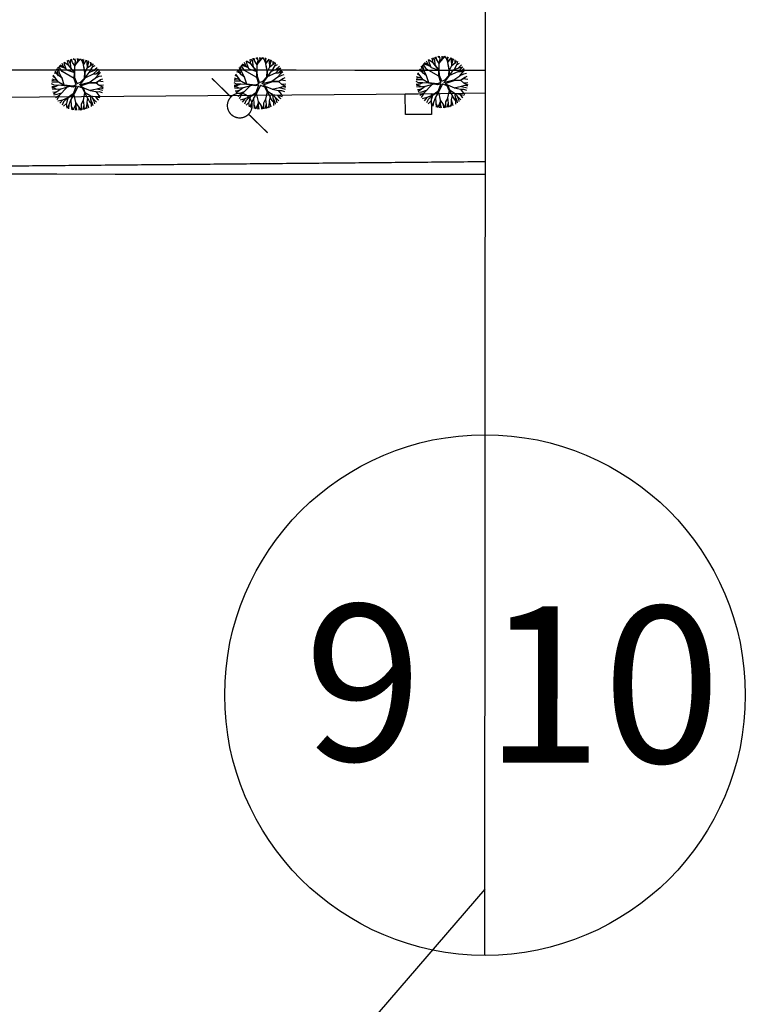
# Model space of a CAD drawing. Extents: x 1212 to 2238, y 60 to 1014.
# Drawn here: x 1988 to 2043, y 130 to 205 of the extents above; entities that cross this region are included whole.
import ezdxf
from ezdxf.enums import TextEntityAlignment as Align

# ---------------------------------------------------------------- set-up
doc = ezdxf.new("R2010")
doc.units = 0
doc.header["$MEASUREMENT"] = 0
doc.layers.get('0').update_dxf_attribs({"linetype": 'CONTINUOUS'})
for name, color, linetype in [('AB-ANT-PASSEIO', 7, 'CONTINUOUS'), ('AB-ANT-PROJETO', 7, 'CONTINUOUS'), ('AB_BOCA-LOBO', 252, 'CONTINUOUS'), ('AB_DIVISAS', 251, 'CONTINUOUS'), ('AB_EDIFICACAO', 251, 'CONTINUOUS'), ('AB_ESTRADA', 5, 'CONTINUOUS'), ('AB_POSTE-MADEIRA', 252, 'CONTINUOUS'), ('ARV', 94, 'CONTINUOUS'), ('ASSIS_DIVS', 7, 'CONTINUOUS'), ('BALT_POSTE-MADEIRA', 252, 'CONTINUOUS')]:
    doc.layers.add(name, color=color, linetype=linetype)

# ---------------------------------------------------------------- blocks, each defined once
blk = doc.blocks.new('DIV')
blk.add_line((0, -50), (0, 50))
blk.add_circle((0, -40), 10)
for p in [(-4.675, 37.472), (4.521, 37.406), (-4.675, -42.528), (4.521, -42.594)]:
    blk.add_attdef('N', text='', height=6).set_placement(p, align=Align.CENTER)
blk = doc.blocks.new('BL')
at = {"layer": 'AB_BOCA-LOBO'}
blk.add_lwpolyline([(0.318, -0.888), (-0.31, -0.392), (0.31, 0.392), (0.938, -0.103)], close=True, dxfattribs=at)
blk = doc.blocks.new('PTM')
at = {"layer": 'BALT_POSTE-MADEIRA', "const_width": 0.05}
blk.add_lwpolyline([(-0.475, 0, 1), (0.475, 0, 1)], format="xyb", close=True, dxfattribs=at)
for points in [[(-1.5, 0), (-0.475, 0)], [(0.475, 0), (1.5, 0)]]:
    blk.add_lwpolyline(points, dxfattribs=at)
blk = doc.blocks.new('ARVORE1')
for p, q in [((-0.572, 0.95), (-0.811, 1.079)), ((-0.567, 0.944), (-0.692, 1.159)), ((-0.519, 1.071), (-0.543, 1.236)), ((-0.441, 0.821), (-0.519, 1.071)), ((-0.413, 1.131), (-0.493, 1.257)), ((-0.223, 0.861), (-0.413, 1.131)), ((-0.403, 1.209), (-0.395, 1.292)), ((-0.329, 1.011), (-0.403, 1.209)), ((-0.249, 1.151), (-0.234, 1.332)), ((-0.226, 0.866), (-0.249, 1.151)), ((-0.243, 1.072), (-0.169, 1.225)), ((-0.169, 1.225), (-0.164, 1.343)), ((-0.096, 1.163), (-0.101, 1.35)), ((-0.016, 0.993), (-0.096, 1.163)), ((-0.024, 1.01), (-0.016, 1.22)), ((-0.016, 1.22), (0.054, 1.355)), ((0.139, 0.983), (0.518, 1.263)), ((0.14, 0.984), (0.142, 1.35)), ((0.257, 1.169), (0.217, 1.341)), ((0.217, 1.041), (0.306, 1.325)), ((0.369, 1.153), (0.447, 1.288)), ((0.493, 0.977), (0.73, 1.16)), ((0.498, 0.983), (0.867, 1.067)), ((0.594, 1.055), (0.639, 1.21)), ((-1.081, 0.431), (-1.251, 0.529)), ((-1.007, 0.576), (-1.245, 0.541)), ((-1, 0.569), (-1.15, 0.716)), ((-0.911, 0.717), (-1.09, 0.803)), ((-0.708, 0.484), (-1.001, 0.57)), ((-0.696, 0.499), (-1, 0.569)), ((-0.817, 0.78), (-0.989, 0.921)), ((-0.702, 0.514), (-0.911, 0.717)), ((-0.816, 0.776), (-0.876, 1.028)), ((-0.695, 0.497), (-0.816, 0.776)), ((-0.126, 0.514), (-0.572, 0.95)), ((-0.092, 0.395), (-0.223, 0.861)), ((-0.124, 0.201), (-0.047, 0.673)), ((-0.072, 0.219), (-0.025, 0.674)), ((-0.047, 0.673), (0.138, 0.982)), ((-0.045, 0.676), (-0.016, 0.993)), ((-0.025, 0.674), (0.139, 0.983)), ((-0.023, 0.677), (0.355, 0.798)), ((0.341, 0.137), (0.713, 0.796)), ((0.355, 0.798), (0.498, 0.983)), ((0.356, 0.799), (0.631, 0.928)), ((0.631, 0.928), (0.935, 1.011)), ((0.807, 0.552), (0.655, 0.124)), ((0.713, 0.796), (0.977, 0.973)), ((0.799, 0.544), (0.97, 0.711)), ((0.804, 0.549), (1.039, 0.637)), ((0.871, 0.615), (1.002, 0.949)), ((0.97, 0.711), (1.053, 0.895)), ((0.97, 0.711), (1.143, 0.784)), ((1.039, 0.637), (1.209, 0.685)), ((1.045, 0.432), (1.209, 0.685)), ((-1.176, 0.065), (-1.369, 0.023)), ((-1.182, 0.065), (-1.363, 0.105)), ((-1.044, 0.068), (-1.351, 0.197)), ((-1.124, 0.303), (-1.35, 0.2)), ((-1.108, 0.305), (-1.335, 0.276)), ((-1.081, 0.431), (-1.28, 0.458)), ((-0.954, 0.072), (-1.198, -0.092)), ((-0.957, 0.07), (-1.182, 0.065)), ((-0.784, 0.321), (-1.108, 0.305)), ((-0.788, 0.321), (-1.081, 0.431)), ((-0.533, 0.164), (-0.954, 0.072)), ((-0.526, 0.159), (-0.784, 0.321)), ((-0.525, 0.158), (-0.708, 0.484)), ((-0.492, 0.195), (-0.696, 0.499)), ((-0.077, -0.064), (-0.525, 0.158)), ((-0.078, 0.034), (-0.492, 0.195)), ((-0.078, 0.034), (-0.124, 0.201)), ((-0.001, 0.03), (-0.072, 0.219)), ((-0.001, 0.03), (0.325, 0.137)), ((0.062, -0.019), (0.378, 0.102)), ((0.325, 0.137), (0.66, 0.124)), ((0.378, 0.102), (0.67, 0.108)), ((0.66, 0.124), (1.045, 0.432)), ((0.67, 0.108), (1.055, 0.44)), ((0.675, 0.113), (1.007, 0.109)), ((0.885, 0.304), (1.145, 0.346)), ((1.007, 0.109), (1.272, -0.05)), ((1.007, 0.109), (1.272, 0.06)), ((1.012, 0.108), (1.208, 0.229)), ((1.055, 0.44), (1.308, 0.489)), ((1.128, 0.036), (1.326, -0.147)), ((1.135, 0.344), (1.327, 0.438)), ((1.145, 0.346), (1.364, 0.321)), ((1.208, 0.229), (1.375, 0.276)), ((1.272, 0.06), (1.404, 0.097)), ((1.287, 0.064), (1.393, 0.185)), ((-1.198, -0.092), (-1.369, -0.108)), ((-1.197, -0.093), (-1.361, -0.199)), ((-1.052, -0.223), (-1.358, -0.218)), ((-1.118, -0.368), (-1.347, -0.288)), ((-1.118, -0.367), (-1.327, -0.38)), ((-1.187, -0.517), (-1.312, -0.436)), ((-1.198, -0.51), (-1.281, -0.526)), ((-0.933, -0.526), (-1.242, -0.62)), ((-0.941, -0.529), (-1.187, -0.517)), ((-0.827, -0.336), (-1.118, -0.368)), ((-0.834, -0.337), (-1.052, -0.223)), ((-0.716, -0.574), (-0.933, -0.526)), ((-0.43, -0.414), (-0.827, -0.336)), ((-0.419, -0.407), (-0.716, -0.574)), ((-0.41, -0.434), (-0.562, -0.691)), ((-0.418, -0.406), (-0.557, -0.682)), ((-0.172, -0.287), (-0.418, -0.406)), ((-0.142, -0.329), (-0.41, -0.434)), ((-0.139, -0.325), (-0.302, -0.706)), ((-0.077, -0.064), (-0.172, -0.287)), ((-0.058, -0.201), (-0.142, -0.329)), ((-0.058, -0.201), (0.1, -0.684)), ((0, -0.139), (0.132, -0.68)), ((0, -0.139), (0.098, -0.242)), ((0.062, -0.019), (0.133, -0.189)), ((0.098, -0.242), (0.361, -0.443)), ((0.133, -0.189), (0.36, -0.405)), ((0.36, -0.405), (0.664, -0.429)), ((0.361, -0.443), (0.652, -0.443)), ((0.365, -0.443), (0.668, -0.664)), ((0.378, -0.452), (0.583, -0.899)), ((0.652, -0.443), (1.073, -0.353)), ((0.652, -0.443), (0.906, -0.563)), ((0.664, -0.429), (1.072, -0.353)), ((1.072, -0.353), (1.319, -0.53)), ((1.078, -0.357), (1.293, -0.353)), ((1.081, -0.359), (1.282, -0.288)), ((1.272, -0.05), (1.41, -0.044)), ((1.272, -0.05), (1.409, -0.104)), ((1.282, -0.288), (1.4, -0.201)), ((1.293, -0.353), (1.364, -0.389)), ((1.295, -0.354), (1.378, -0.334)), ((1.326, -0.147), (1.401, -0.191)), ((-1.054, -0.756), (-1.168, -0.758)), ((-0.986, -0.824), (-1.108, -0.849)), ((-0.797, -0.74), (-1.054, -0.756)), ((-0.88, -0.909), (-1.034, -0.942)), ((-0.911, -0.676), (-0.99, -0.752)), ((-0.784, -0.734), (-0.986, -0.824)), ((-0.562, -0.691), (-0.935, -1.046)), ((-0.71, -0.571), (-0.911, -0.676)), ((-0.692, -0.816), (-0.88, -0.909)), ((-0.576, -0.705), (-0.784, -0.734)), ((-0.632, -0.983), (-0.758, -1.084)), ((-0.63, -0.978), (-0.69, -1.231)), ((-0.589, -0.717), (-0.63, -0.978)), ((-0.371, -1.019), (-0.572, -1.178)), ((-0.374, -1.021), (-0.366, -1.19)), ((-0.302, -0.706), (-0.371, -1.019)), ((-0.294, -0.687), (-0.217, -1.089)), ((0.11, -1.036), (-0.027, -1.199)), ((0.1, -0.684), (0.11, -1.036)), ((0.11, -1.036), (0.271, -1.264)), ((0.132, -0.68), (0.122, -1.045)), ((0.122, -1.045), (0.281, -1.278)), ((0.129, -0.668), (0.355, -0.992)), ((0.346, -0.979), (0.456, -1.206)), ((0.355, -0.992), (0.53, -1.146)), ((0.583, -0.899), (0.578, -1.031)), ((0.578, -1.026), (0.61, -1.174)), ((0.578, -1.031), (0.738, -1.218)), ((0.583, -0.899), (0.829, -1.166)), ((0.668, -0.664), (0.758, -0.902)), ((0.675, -0.683), (0.98, -0.862)), ((0.758, -0.902), (0.929, -1.087)), ((0.761, -0.906), (0.837, -1.16)), ((0.906, -0.563), (1.06, -0.77)), ((0.911, -0.57), (1.161, -0.629)), ((0.917, -0.571), (1.166, -0.554)), ((0.956, -0.847), (1.032, -0.988)), ((0.98, -0.862), (1.12, -0.885)), ((1.048, -0.754), (1.212, -0.751)), ((1.06, -0.77), (1.15, -0.846)), ((1.161, -0.629), (1.278, -0.626)), ((1.166, -0.554), (1.313, -0.545)), ((1.168, -0.628), (1.254, -0.675)), ((-0.758, -1.084), (-0.809, -1.151)), ((-0.572, -1.178), (-0.64, -1.259)), ((-0.366, -1.19), (-0.42, -1.354)), ((-0.218, -1.085), (-0.3, -1.388)), ((-0.217, -1.089), (-0.159, -1.275)), ((-0.159, -1.275), (-0.2, -1.408)), ((-0.161, -1.267), (-0.132, -1.417)), ((-0.027, -1.199), (-0.132, -1.417)), ((-0.032, -1.211), (-0.011, -1.425)), ((0.203, -1.169), (0.169, -1.418)), ((0.281, -1.278), (0.32, -1.393)), ((0.456, -1.206), (0.485, -1.346)), ((0.53, -1.146), (0.746, -1.221)), ((0.537, -1.148), (0.652, -1.274))]:
    blk.add_line(p, q)

msp = doc.modelspace()

# ---------------------------------------------------------------- linework, layer by layer
at = {"color": 230}
for p, q in [((1991.003, 201.804), (1990.898, 202.051)), ((1991.402, 201.913), (1991.039, 202.147)), ((1991.109, 201.903), (1991.039, 202.146)), ((1991.39, 201.927), (1991.319, 202.288)), ((1991.527, 202.043), (1991.391, 202.317)), ((1991.524, 202.056), (1991.559, 202.37)), ((1991.586, 201.685), (1991.524, 202.056)), ((1991.691, 202.148), (1991.622, 202.386)), ((1991.866, 201.868), (1991.691, 202.148)), ((1991.926, 202.261), (1991.753, 202.412)), ((1991.864, 201.86), (1992.089, 202.24)), ((1991.865, 201.862), (1991.933, 202.24)), ((1991.933, 202.24), (1991.878, 202.429)), ((1991.967, 202.035), (1992.227, 202.318)), ((1992.089, 202.24), (1992.081, 202.439)), ((1992.089, 202.241), (1992.166, 202.437)), ((1992.227, 202.318), (1992.29, 202.427)), ((1992.43, 202.257), (1992.305, 202.425)), ((1992.533, 201.97), (1992.43, 202.257)), ((1992.525, 202.276), (1992.496, 202.394)), ((1992.523, 202.273), (1992.575, 202.375)), ((1992.53, 201.966), (1992.523, 202.273)), ((1992.524, 201.957), (1992.776, 202.312)), ((1992.812, 202.092), (1992.798, 202.303)), ((1992.837, 201.736), (1992.812, 202.092)), ((1992.835, 201.727), (1992.918, 202.085)), ((1992.918, 202.085), (1992.914, 202.254)), ((1992.917, 202.097), (1992.983, 202.22)), ((1993.098, 201.925), (1993.093, 202.159)), ((1993.121, 201.942), (1993.228, 202.071)), ((1993.252, 201.829), (1993.285, 202.029)), ((1990.514, 201.264), (1990.292, 201.328)), ((1990.626, 201.121), (1990.362, 201.458)), ((1990.618, 201.127), (1990.495, 201.655)), ((1990.695, 201.318), (1990.574, 201.753)), ((1990.884, 201.436), (1990.628, 201.813)), ((1991.141, 201.664), (1990.662, 201.848)), ((1990.881, 200.926), (1990.695, 201.318)), ((1991.003, 201.804), (1990.74, 201.922)), ((1991.829, 200.908), (1990.884, 201.436)), ((1991.243, 201.561), (1991.003, 201.804)), ((1991.236, 201.568), (1991.109, 201.903)), ((1991.232, 201.572), (1991.845, 201.358)), ((1991.868, 201.379), (1991.39, 201.927)), ((1991.845, 201.364), (1991.402, 201.913)), ((1991.828, 200.886), (1991.845, 201.364)), ((1991.861, 201.386), (1991.864, 201.86)), ((1991.878, 200.961), (1991.868, 201.379)), ((1992.635, 201.374), (1992.524, 201.957)), ((1992.656, 201.357), (1992.525, 201.958)), ((1992.604, 200.939), (1992.635, 201.374)), ((1992.656, 201.356), (1992.826, 201.721)), ((1992.658, 200.941), (1992.656, 201.357)), ((1992.658, 200.947), (1992.972, 201.38)), ((1992.67, 200.965), (1993.308, 201.261)), ((1992.826, 201.721), (1993.121, 201.942)), ((1992.972, 201.38), (1993.312, 201.511)), ((1992.999, 201.391), (1993.252, 201.829)), ((1993.232, 201.794), (1993.433, 201.904)), ((1993.308, 201.261), (1993.689, 201.614)), ((1993.308, 201.261), (1993.497, 201.254)), ((1993.312, 201.511), (1993.575, 201.757)), ((1993.318, 201.516), (1993.68, 201.625)), ((1993.489, 201.254), (1993.701, 201.301)), ((1993.497, 201.254), (1993.763, 201.485)), ((1993.662, 201.186), (1993.767, 201.496)), ((1993.665, 201.197), (1993.844, 201.361)), ((1990.282, 200.391), (1990.089, 200.49)), ((1990.618, 200.615), (1990.095, 200.617)), ((1990.352, 200.782), (1990.107, 200.723)), ((1990.537, 200.725), (1990.129, 200.851)), ((1990.375, 200.942), (1990.182, 201.052)), ((1990.62, 200.613), (1990.217, 201.154)), ((1990.884, 200.924), (1990.618, 201.127)), ((1991.063, 200.382), (1990.62, 200.613)), ((1991.064, 200.35), (1990.621, 200.613)), ((1991.059, 200.384), (1990.884, 200.924)), ((1991.983, 200.42), (1991.828, 200.886)), ((1992.053, 200.511), (1991.878, 200.961)), ((1992.053, 200.511), (1992.296, 200.613)), ((1992.226, 200.423), (1992.998, 200.615)), ((1992.226, 200.423), (1992.372, 200.563)), ((1992.296, 200.613), (1992.604, 200.939)), ((1992.314, 200.34), (1993.003, 200.569)), ((1992.372, 200.563), (1992.658, 200.941)), ((1992.98, 200.611), (1993.443, 200.935)), ((1992.998, 200.615), (1993.52, 200.602)), ((1993.003, 200.569), (1993.508, 200.585)), ((1993.424, 200.922), (1993.748, 201.081)), ((1993.443, 200.935), (1993.662, 201.186)), ((1993.508, 200.585), (1993.832, 200.817)), ((1993.508, 200.585), (1993.741, 200.391)), ((1993.52, 200.602), (1993.853, 200.831)), ((1993.696, 200.72), (1994.053, 200.672)), ((1993.748, 201.081), (1993.948, 201.123)), ((1993.853, 200.831), (1994.016, 200.888)), ((1990.364, 200.278), (1990.097, 200.269)), ((1990.276, 200.171), (1990.107, 200.178)), ((1990.382, 200.058), (1990.123, 200.078)), ((1990.3, 199.838), (1990.182, 199.848)), ((1990.411, 199.823), (1990.232, 199.708)), ((1990.496, 200.068), (1990.276, 200.171)), ((1990.583, 200.381), (1990.282, 200.391)), ((1990.583, 199.945), (1990.3, 199.838)), ((1990.606, 200.392), (1990.364, 200.278)), ((1990.79, 200.093), (1990.382, 200.058)), ((1990.796, 200.098), (1990.411, 199.823)), ((1990.854, 199.786), (1990.497, 199.672)), ((1991.06, 200.353), (1990.606, 200.392)), ((1991.292, 200.239), (1990.672, 199.597)), ((1991.461, 200.287), (1990.796, 200.098)), ((1991.714, 200.318), (1991.063, 200.382)), ((1991.739, 200.243), (1991.064, 200.35)), ((1991.75, 199.717), (1991.317, 199.423)), ((1991.983, 200.42), (1991.714, 200.318)), ((1991.979, 200.31), (1991.739, 200.243)), ((1991.979, 200.31), (1991.75, 199.717)), ((1992.119, 200.312), (1991.804, 199.67)), ((1992.119, 200.312), (1992.437, 200.177)), ((1992.314, 200.34), (1992.498, 200.221)), ((1992.437, 200.177), (1992.61, 199.826)), ((1992.492, 200.226), (1993.038, 199.994)), ((1992.498, 200.221), (1992.65, 199.838)), ((1992.621, 199.809), (1992.512, 199.241)), ((1992.61, 199.826), (1993.005, 199.63)), ((1992.611, 199.825), (1992.852, 199.402)), ((1992.65, 199.838), (1993.018, 199.622)), ((1993.01, 200.006), (1993.585, 200.118)), ((1993.038, 199.994), (1993.486, 199.897)), ((1993.486, 199.897), (1993.714, 199.61)), ((1993.489, 199.894), (1993.73, 199.906)), ((1993.579, 200.117), (1994.014, 200.002)), ((1993.585, 200.118), (1993.85, 200.202)), ((1993.73, 199.906), (1993.965, 199.829)), ((1993.741, 200.391), (1994.054, 200.242)), ((1993.758, 200.383), (1994.065, 200.415)), ((1993.839, 200.199), (1994.054, 200.242)), ((1993.85, 200.202), (1994.041, 200.145)), ((1990.497, 199.672), (1990.262, 199.637)), ((1990.68, 199.605), (1990.373, 199.425)), ((1990.672, 199.597), (1990.488, 199.255)), ((1990.921, 199.249), (1990.562, 199.162)), ((1990.916, 199.248), (1990.715, 199.001)), ((1991.007, 199.114), (1990.885, 198.858)), ((1991.32, 199.425), (1990.921, 199.249)), ((1991.296, 199.414), (1991.007, 199.114)), ((1991.219, 198.988), (1991.01, 198.772)), ((1991.21, 198.978), (1991.26, 198.637)), ((1991.339, 199.405), (1991.218, 198.987)), ((1991.317, 199.423), (1991.219, 198.988)), ((1991.804, 199.67), (1991.339, 199.405)), ((1991.573, 199.292), (1991.417, 198.873)), ((1991.802, 199.669), (1991.572, 199.298)), ((1991.572, 199.298), (1991.597, 198.836)), ((1991.795, 199.658), (1991.929, 199.057)), ((1991.929, 199.057), (1992.166, 198.709)), ((1991.932, 199.053), (1991.941, 198.731)), ((1992.513, 199.231), (1992.353, 198.919)), ((1992.512, 199.241), (1992.559, 198.825)), ((1992.789, 199.079), (1992.774, 198.728)), ((1992.852, 199.402), (1992.785, 199.091)), ((1992.785, 199.091), (1992.92, 198.65)), ((1992.847, 199.41), (1992.999, 199.123)), ((1992.999, 199.123), (1993.108, 199.01)), ((1993.018, 199.622), (1993.528, 199.092)), ((1993.038, 199.602), (1993.082, 199.305)), ((1993.056, 199.584), (1993.429, 199.526)), ((1993.082, 199.305), (1993.212, 199.017)), ((1993.09, 199.287), (1993.114, 198.919)), ((1993.197, 199.436), (1993.332, 199.17)), ((1993.212, 199.017), (1993.247, 198.843)), ((1993.332, 199.17), (1993.38, 198.948)), ((1993.429, 199.526), (1993.791, 199.443)), ((1993.436, 199.524), (1993.581, 199.345)), ((1993.581, 199.345), (1993.678, 199.271)), ((1993.714, 199.61), (1993.831, 199.514)), ((1991.417, 198.873), (1991.278, 198.629)), ((1991.417, 198.873), (1991.38, 198.588)), ((1991.597, 198.836), (1991.64, 198.51)), ((1991.6, 198.812), (1991.749, 198.489)), ((1991.935, 198.929), (1991.754, 198.488)), ((1991.941, 198.731), (1991.885, 198.471)), ((1991.94, 198.739), (1992.002, 198.463)), ((1992.166, 198.709), (1992.189, 198.465)), ((1992.167, 198.711), (1992.32, 198.477)), ((1992.353, 198.919), (1992.347, 198.48)), ((1992.559, 198.825), (1992.447, 198.497)), ((1992.559, 198.826), (1992.578, 198.526)), ((1992.774, 198.728), (1992.657, 198.549)), ((1992.763, 198.711), (1992.786, 198.593)), ((1993.114, 198.919), (1993.118, 198.756))]:
    msp.add_line(p, q, dxfattribs=at)
at = {"color": 30}
for p, q in [((2018.887, 201.624), (2018.631, 202)), ((2019.144, 201.851), (2018.666, 202.035)), ((2019.006, 201.991), (2018.743, 202.109)), ((2019.006, 201.991), (2018.901, 202.238)), ((2019.246, 201.748), (2019.006, 201.991)), ((2019.112, 202.09), (2019.042, 202.333)), ((2019.405, 202.1), (2019.043, 202.334)), ((2019.239, 201.755), (2019.112, 202.09)), ((2019.393, 202.114), (2019.322, 202.476)), ((2019.871, 201.566), (2019.393, 202.114)), ((2019.53, 202.23), (2019.394, 202.504)), ((2019.849, 201.551), (2019.405, 202.1)), ((2019.527, 202.244), (2019.562, 202.557)), ((2019.589, 201.872), (2019.527, 202.244)), ((2019.694, 202.335), (2019.625, 202.573)), ((2019.869, 202.056), (2019.694, 202.335)), ((2019.93, 202.448), (2019.756, 202.599)), ((2019.864, 201.573), (2019.867, 202.048)), ((2019.867, 202.048), (2020.093, 202.428)), ((2019.868, 202.049), (2019.936, 202.427)), ((2019.936, 202.427), (2019.881, 202.616)), ((2019.97, 202.222), (2020.231, 202.506)), ((2020.093, 202.428), (2020.084, 202.626)), ((2020.093, 202.428), (2020.169, 202.624)), ((2020.231, 202.506), (2020.294, 202.614)), ((2020.433, 202.444), (2020.308, 202.613)), ((2020.536, 202.157), (2020.433, 202.444)), ((2020.528, 202.464), (2020.499, 202.581)), ((2020.526, 202.46), (2020.578, 202.562)), ((2020.533, 202.153), (2020.526, 202.46)), ((2020.527, 202.145), (2020.779, 202.499)), ((2020.638, 201.561), (2020.527, 202.145)), ((2020.659, 201.544), (2020.528, 202.146)), ((2020.815, 202.28), (2020.801, 202.49)), ((2020.84, 201.923), (2020.815, 202.28)), ((2020.829, 201.908), (2021.124, 202.129)), ((2020.838, 201.915), (2020.921, 202.272)), ((2020.921, 202.272), (2020.917, 202.441)), ((2020.921, 202.284), (2020.987, 202.407)), ((2021.003, 201.578), (2021.255, 202.016)), ((2021.101, 202.112), (2021.096, 202.346)), ((2021.124, 202.129), (2021.231, 202.258)), ((2021.235, 201.981), (2021.436, 202.091)), ((2021.255, 202.016), (2021.288, 202.216)), ((2018.378, 201.13), (2018.185, 201.239)), ((2018.623, 200.801), (2018.22, 201.341)), ((2018.517, 201.452), (2018.295, 201.515)), ((2018.629, 201.308), (2018.366, 201.645)), ((2018.621, 201.315), (2018.498, 201.842)), ((2018.698, 201.505), (2018.578, 201.94)), ((2018.887, 201.111), (2018.621, 201.315)), ((2018.884, 201.113), (2018.698, 201.505)), ((2019.832, 201.095), (2018.887, 201.624)), ((2019.235, 201.759), (2019.848, 201.545)), ((2019.831, 201.073), (2019.849, 201.551)), ((2019.881, 201.148), (2019.871, 201.566)), ((2020.607, 201.127), (2020.638, 201.561)), ((2020.659, 201.543), (2020.829, 201.908)), ((2020.661, 201.128), (2020.659, 201.544)), ((2020.661, 201.134), (2020.975, 201.568)), ((2020.673, 201.152), (2021.311, 201.448)), ((2020.975, 201.568), (2021.315, 201.698)), ((2021.311, 201.448), (2021.692, 201.801)), ((2021.311, 201.448), (2021.5, 201.441)), ((2021.315, 201.698), (2021.578, 201.944)), ((2021.321, 201.703), (2021.684, 201.813)), ((2021.427, 201.109), (2021.751, 201.268)), ((2021.446, 201.123), (2021.665, 201.374)), ((2021.493, 201.442), (2021.704, 201.488)), ((2021.5, 201.441), (2021.766, 201.672)), ((2021.665, 201.374), (2021.771, 201.684)), ((2021.668, 201.384), (2021.847, 201.549)), ((2021.751, 201.268), (2021.951, 201.31)), ((2018.285, 200.578), (2018.092, 200.677)), ((2018.621, 200.803), (2018.098, 200.804)), ((2018.367, 200.465), (2018.1, 200.456)), ((2018.355, 200.969), (2018.11, 200.91)), ((2018.54, 200.912), (2018.132, 201.038)), ((2018.586, 200.569), (2018.285, 200.578)), ((2018.609, 200.58), (2018.367, 200.465)), ((2019.063, 200.54), (2018.609, 200.58)), ((2019.066, 200.569), (2018.623, 200.801)), ((2019.067, 200.537), (2018.624, 200.8)), ((2019.465, 200.474), (2018.799, 200.285)), ((2019.062, 200.571), (2018.887, 201.111)), ((2019.717, 200.505), (2019.066, 200.569)), ((2019.742, 200.43), (2019.067, 200.537)), ((2019.986, 200.607), (2019.717, 200.505)), ((2019.982, 200.498), (2019.742, 200.43)), ((2019.982, 200.498), (2019.753, 199.904)), ((2020.122, 200.5), (2019.808, 199.858)), ((2019.986, 200.607), (2019.831, 201.073)), ((2020.056, 200.698), (2019.881, 201.148)), ((2020.056, 200.698), (2020.3, 200.8)), ((2020.122, 200.5), (2020.44, 200.365)), ((2020.229, 200.61), (2021.001, 200.802)), ((2020.229, 200.61), (2020.375, 200.75)), ((2020.3, 200.8), (2020.607, 201.127)), ((2020.317, 200.528), (2021.006, 200.756)), ((2020.317, 200.528), (2020.502, 200.408)), ((2020.375, 200.75), (2020.661, 201.128)), ((2020.983, 200.798), (2021.446, 201.123)), ((2021.001, 200.802), (2021.524, 200.79)), ((2021.006, 200.756), (2021.511, 200.772)), ((2021.511, 200.772), (2021.835, 201.004)), ((2021.511, 200.772), (2021.744, 200.578)), ((2021.524, 200.79), (2021.856, 201.018)), ((2021.7, 200.907), (2022.056, 200.859)), ((2021.744, 200.578), (2022.057, 200.429)), ((2021.761, 200.57), (2022.068, 200.602)), ((2021.856, 201.018), (2022.019, 201.075)), ((2018.279, 200.359), (2018.11, 200.365)), ((2018.385, 200.245), (2018.127, 200.265)), ((2018.303, 200.025), (2018.185, 200.036)), ((2018.414, 200.01), (2018.235, 199.895)), ((2018.501, 199.859), (2018.265, 199.824)), ((2018.499, 200.255), (2018.279, 200.359)), ((2018.586, 200.133), (2018.303, 200.025)), ((2018.683, 199.792), (2018.376, 199.612)), ((2018.793, 200.28), (2018.385, 200.245)), ((2018.799, 200.285), (2018.414, 200.01)), ((2018.675, 199.784), (2018.491, 199.442)), ((2018.858, 199.973), (2018.501, 199.859)), ((2019.295, 200.426), (2018.675, 199.784)), ((2019.753, 199.904), (2019.321, 199.61)), ((2019.808, 199.858), (2019.342, 199.593)), ((2019.805, 199.856), (2019.575, 199.485)), ((2019.799, 199.846), (2019.932, 199.244)), ((2020.44, 200.365), (2020.613, 200.013)), ((2020.495, 200.413), (2021.042, 200.181)), ((2020.502, 200.408), (2020.653, 200.025)), ((2020.624, 199.996), (2020.515, 199.429)), ((2020.613, 200.013), (2021.009, 199.817)), ((2020.614, 200.012), (2020.855, 199.589)), ((2020.653, 200.025), (2021.021, 199.81)), ((2021.013, 200.193), (2021.588, 200.305)), ((2021.021, 199.81), (2021.531, 199.279)), ((2021.041, 199.79), (2021.085, 199.492)), ((2021.042, 200.181), (2021.489, 200.085)), ((2021.059, 199.771), (2021.432, 199.713)), ((2021.432, 199.713), (2021.794, 199.63)), ((2021.439, 199.712), (2021.584, 199.532)), ((2021.489, 200.085), (2021.717, 199.798)), ((2021.492, 200.081), (2021.733, 200.094)), ((2021.583, 200.304), (2022.017, 200.189)), ((2021.588, 200.305), (2021.853, 200.39)), ((2021.717, 199.798), (2021.834, 199.702)), ((2021.733, 200.094), (2021.969, 200.016)), ((2021.842, 200.386), (2022.057, 200.429)), ((2021.853, 200.39), (2022.044, 200.332)), ((2018.924, 199.437), (2018.565, 199.35)), ((2018.919, 199.435), (2018.718, 199.189)), ((2019.01, 199.301), (2018.888, 199.045)), ((2019.323, 199.612), (2018.924, 199.437)), ((2019.299, 199.601), (2019.01, 199.301)), ((2019.222, 199.176), (2019.013, 198.959)), ((2019.213, 199.166), (2019.263, 198.824)), ((2019.342, 199.593), (2019.221, 199.174)), ((2019.321, 199.61), (2019.222, 199.176)), ((2019.42, 199.06), (2019.281, 198.817)), ((2019.42, 199.06), (2019.383, 198.775)), ((2019.576, 199.479), (2019.42, 199.06)), ((2019.575, 199.485), (2019.6, 199.023)), ((2019.6, 199.023), (2019.643, 198.698)), ((2019.603, 199), (2019.752, 198.676)), ((2019.939, 199.116), (2019.757, 198.675)), ((2019.932, 199.244), (2020.169, 198.897)), ((2019.935, 199.24), (2019.944, 198.919)), ((2020.356, 199.106), (2020.35, 198.667)), ((2020.516, 199.418), (2020.356, 199.106)), ((2020.562, 199.012), (2020.45, 198.684)), ((2020.515, 199.429), (2020.562, 199.012)), ((2020.562, 199.013), (2020.581, 198.713)), ((2020.792, 199.266), (2020.777, 198.915)), ((2020.855, 199.589), (2020.788, 199.278)), ((2020.788, 199.278), (2020.923, 198.837)), ((2020.85, 199.598), (2021.002, 199.31)), ((2021.002, 199.31), (2021.111, 199.197)), ((2021.085, 199.492), (2021.215, 199.205)), ((2021.093, 199.474), (2021.117, 199.106)), ((2021.117, 199.106), (2021.121, 198.943)), ((2021.2, 199.624), (2021.335, 199.357)), ((2021.215, 199.205), (2021.251, 199.03)), ((2021.335, 199.357), (2021.383, 199.136)), ((2021.584, 199.532), (2021.681, 199.458)), ((2019.944, 198.919), (2019.888, 198.658)), ((2019.943, 198.926), (2020.005, 198.65)), ((2020.169, 198.897), (2020.192, 198.652)), ((2020.17, 198.898), (2020.323, 198.664)), ((2020.777, 198.915), (2020.661, 198.736)), ((2020.766, 198.898), (2020.789, 198.78))]:
    msp.add_line(p, q, dxfattribs=at)
at = {"layer": 'AB-ANT-PASSEIO', "color": 1, "const_width": 0.1}
msp.add_lwpolyline([(2023.406, 193.54), (1896.909, 193.609)], dxfattribs=at)
at = {"layer": 'AB-ANT-PROJETO', "color": 1, "const_width": 0.1}
msp.add_lwpolyline([(2023.41, 201.54), (1896.914, 201.609)], dxfattribs=at)
at = {"layer": 'AB_DIVISAS', "const_width": 0.1}
msp.add_lwpolyline([(1923.529, 193.6), (2023.406, 194.518)], dxfattribs=at)
at = {"layer": 'AB_EDIFICACAO'}
msp.add_lwpolyline([(2023.376, 138.633), (1988.657, 98.344)], dxfattribs=at)
at = {"layer": 'AB_ESTRADA'}
for p, q in [((1911.118, 198.862), (2018.259, 199.737)), ((2018.259, 199.737), (2023.409, 199.796))]:
    msp.add_line(p, q, dxfattribs=at)

# ---------------------------------------------------------------- block references
at = {"layer": 'AB_BOCA-LOBO', "xscale": 2, "yscale": 2, "zscale": 2, "rotation": 308.8303675881613}
msp.add_blockref('BL', (2018.259, 199.737), dxfattribs=at)
at = {"layer": 'AB_POSTE-MADEIRA', "xscale": 2, "yscale": 2, "zscale": 2, "rotation": 315.6812884365059}
msp.add_blockref('PTM', (2004.541, 198.826), dxfattribs=at)
at = {"layer": 'ARV', "color": 3, "xscale": 1.4300847, "yscale": 1.4300847, "zscale": 1.4300847, "rotation": 90.25425174356633}
msp.add_blockref('ARVORE1', (2006.04, 200.509), dxfattribs=at)
at = {"layer": 'ASSIS_DIVS', "ltscale": 4000}
ref = msp.add_blockref('DIV', (2023.428, 233.541), dxfattribs=dict(at, xscale=2, yscale=2, zscale=2, rotation=359.9686874931814))
ref.add_attrib('N', '10', dxfattribs={"layer": '0', "height": 12, "rotation": 359.96869}).set_placement((2032.422, 148.349), align=Align.CENTER)
ref.add_attrib('N', '9', dxfattribs={"layer": '0', "height": 12, "rotation": 359.96869}).set_placement((2014.031, 148.489), align=Align.CENTER)

doc.saveas('drawing.dxf')
